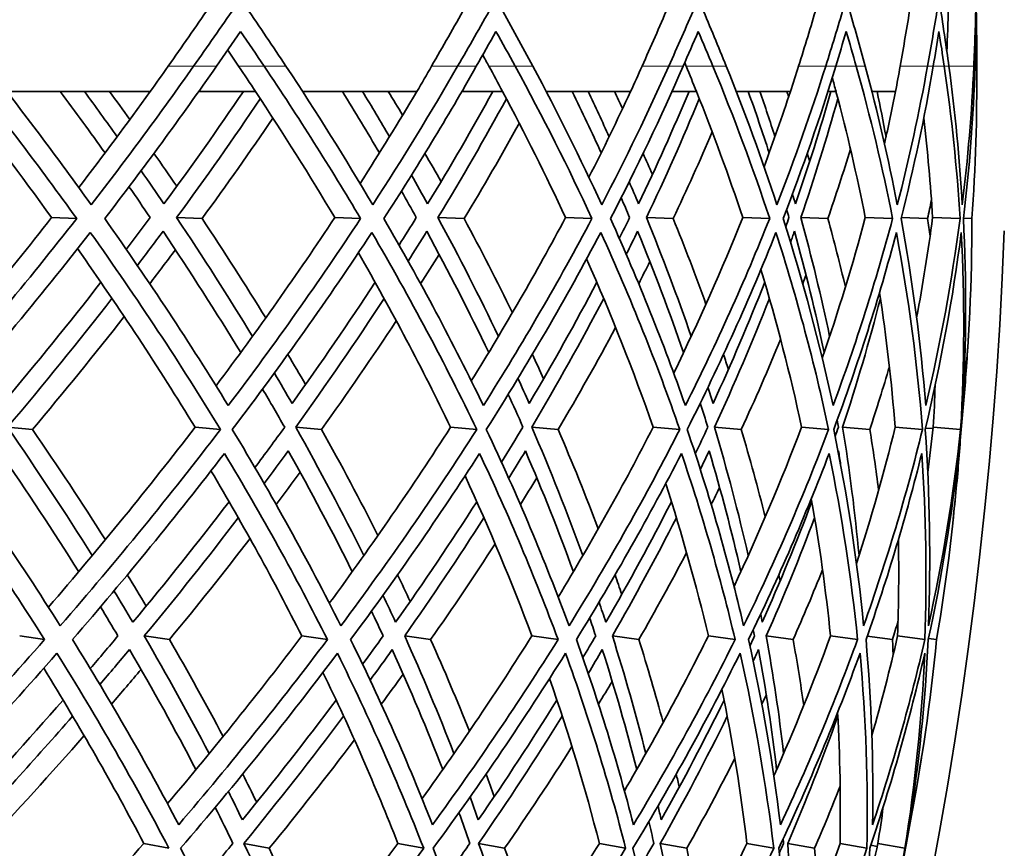
# Model space of a CAD drawing. Units: millimetres. Extents: x 558 to 1124, y -363 to 1705.
# Drawn here: x 1074 to 1099, y 579 to 600 of the extents above; entities that cross this region are included whole.
import ezdxf

# ---------------------------------------------------------------- set-up
doc = ezdxf.new("R2010")
doc.units = ezdxf.units.MM
doc.layers.add('Widoczne (ISO)', color=1, linetype='Continuous', lineweight=35)
doc.layers.add('Widoczne wąskie (ISO)', color=3, linetype='Continuous', lineweight=9)

msp = doc.modelspace()

# ---------------------------------------------------------------- linework, layer by layer
at = {"layer": 'Widoczne (ISO)'}
for p, q in [((1097.872, 598.939), (1097.872, 598.939)), ((1076.859, 598.298), (1073.212, 598.298)), ((1079.537, 598.298), (1078.091, 598.298)), ((1083.637, 598.298), (1080.731, 598.298)), ((1085.818, 598.298), (1084.781, 598.298)), ((1089.072, 598.298), (1086.924, 598.298)), ((1090.746, 598.298), (1090.122, 598.298)), ((1093.135, 598.298), (1091.757, 598.298)), ((1094.293, 598.298), (1094.086, 598.298)), ((1095.804, 598.298), (1095.203, 598.298)), ((1074.353, 595.094), (1074.99, 595.069)), ((1077.53, 595.094), (1078.176, 595.069)), ((1081.55, 595.094), (1082.207, 595.069)), ((1084.173, 595.094), (1084.838, 595.069)), ((1087.416, 595.094), (1088.089, 595.069)), ((1089.472, 595.094), (1090.151, 595.069)), ((1091.92, 595.094), (1092.606, 595.069)), ((1093.397, 595.094), (1094.086, 595.069)), ((1095.036, 595.094), (1095.73, 595.069)), ((1095.951, 595.093), (1096.622, 595.069)), ((1096.748, 595.094), (1097.446, 595.069)), ((1097.533, 595.076), (1097.744, 595.069)), ((1073.232, 589.767), (1073.865, 589.708)), ((1077.999, 589.767), (1078.645, 589.708)), ((1080.557, 589.767), (1081.211, 589.708)), ((1084.494, 589.767), (1085.158, 589.708)), ((1086.558, 589.767), (1087.228, 589.708)), ((1089.643, 589.767), (1090.321, 589.708)), ((1091.201, 589.767), (1091.884, 589.708)), ((1093.417, 589.767), (1094.105, 589.708)), ((1094.461, 589.767), (1095.152, 589.708)), ((1095.795, 589.767), (1096.49, 589.708)), ((1096.568, 589.746), (1096.76, 589.73)), ((1096.764, 589.767), (1097.461, 589.708)), ((1073.541, 584.462), (1074.173, 584.369)), ((1076.707, 584.462), (1077.347, 584.369)), ((1080.712, 584.462), (1081.364, 584.369)), ((1083.327, 584.462), (1083.986, 584.369)), ((1086.559, 584.462), (1087.226, 584.369)), ((1088.607, 584.462), (1089.281, 584.369)), ((1091.047, 584.462), (1091.727, 584.369)), ((1092.518, 584.462), (1093.202, 584.369)), ((1094.152, 584.462), (1094.841, 584.369)), ((1095.085, 584.456), (1095.729, 584.369)), ((1095.858, 584.462), (1096.551, 584.369)), ((1096.642, 584.397), (1096.847, 584.369)), ((1076.695, 579.191), (1077.333, 579.065)), ((1079.24, 579.191), (1079.885, 579.065)), ((1083.155, 579.191), (1083.81, 579.065)), ((1085.208, 579.191), (1085.869, 579.065)), ((1088.276, 579.191), (1088.945, 579.065)), ((1089.825, 579.191), (1090.499, 579.065)), ((1092.029, 579.191), (1092.708, 579.065)), ((1093.067, 579.191), (1093.749, 579.065)), ((1094.394, 579.191), (1095.079, 579.065)), ((1095.175, 579.143), (1095.341, 579.113)), ((1095.357, 579.191), (1096.046, 579.065))]:
    msp.add_line(p, q, dxfattribs=at)
for centre, radius, start, end in [((987.372, 598.939), 110.5, 359.57032, 360), ((988.151, 598.974), 135.5, 277.19485, 359.71421), ((988.151, 598.974), 110.5, 281.39028, 357.81114), ((987.372, 598.939), 110.5, 355.98561, 356.41528), ((987.372, 598.939), 110.5, 354.00074, 354.43042), ((987.372, 598.939), 110.5, 350.41603, 350.84571)]:
    msp.add_arc(centre, radius, start, end, dxfattribs=at)
for points in [[(1077.315, 598.939), (1077.666, 599.437), (1078.012, 599.935), (1078.354, 600.433)], [(1079.003, 600.433), (1078.66, 599.935), (1078.312, 599.437), (1077.961, 598.939)], [(1080.31, 598.939), (1079.979, 599.437), (1079.643, 599.935), (1079.303, 600.433)], [(1084.01, 598.939), (1084.298, 599.437), (1084.581, 599.935), (1084.859, 600.433)], [(1085.526, 600.433), (1085.247, 599.935), (1084.963, 599.437), (1084.674, 598.939)], [(1086.586, 598.939), (1086.318, 599.437), (1086.046, 599.935), (1085.77, 600.433)], [(1089.362, 598.939), (1089.585, 599.437), (1089.803, 599.935), (1090.016, 600.433)], [(1090.697, 600.433), (1090.483, 599.935), (1090.264, 599.437), (1090.041, 598.939)], [(1091.503, 598.939), (1091.301, 599.437), (1091.095, 599.935), (1090.883, 600.433)], [(1093.34, 598.939), (1093.497, 599.437), (1093.649, 599.935), (1093.796, 600.433)], [(1094.486, 600.433), (1094.339, 599.935), (1094.187, 599.437), (1094.03, 598.939)], [(1095.035, 598.939), (1094.899, 599.437), (1094.759, 599.935), (1094.615, 600.433)], [(1095.923, 598.939), (1096.012, 599.437), (1096.097, 599.935), (1096.177, 600.433)], [(1096.874, 600.433), (1096.794, 599.935), (1096.709, 599.437), (1096.619, 598.939)], [(1097.161, 598.939), (1097.094, 599.437), (1097.021, 599.935), (1096.944, 600.433)], [(1097.111, 599.305), (1097.126, 599.681), (1097.138, 600.057), (1097.147, 600.433)], [(1097.847, 600.433), (1097.835, 599.935), (1097.817, 599.437), (1097.795, 598.939)], [(1097.872, 598.939), (1097.872, 599.437), (1097.867, 599.935), (1097.857, 600.433)], [(1078.54, 598.939), (1078.746, 599.235), (1078.95, 599.531), (1079.153, 599.827)], [(1079.153, 599.827), (1079.356, 599.531), (1079.557, 599.235), (1079.757, 598.939)], [(1085.148, 598.939), (1085.317, 599.235), (1085.483, 599.531), (1085.648, 599.827)], [(1085.648, 599.827), (1085.813, 599.531), (1085.977, 599.235), (1086.138, 598.939)], [(1090.407, 598.939), (1090.536, 599.235), (1090.664, 599.531), (1090.79, 599.827)], [(1090.79, 599.827), (1090.917, 599.531), (1091.041, 599.235), (1091.164, 598.939)], [(1094.286, 598.939), (1094.376, 599.235), (1094.464, 599.531), (1094.551, 599.827)], [(1094.551, 599.827), (1094.638, 599.531), (1094.723, 599.235), (1094.806, 598.939)], [(1096.764, 598.939), (1096.814, 599.235), (1096.863, 599.531), (1096.909, 599.827)], [(1096.909, 599.827), (1096.956, 599.531), (1097.001, 599.235), (1097.045, 598.939)], [(1097.828, 598.939), (1097.838, 599.235), (1097.846, 599.531), (1097.853, 599.827)], [(1097.853, 599.827), (1097.859, 599.531), (1097.864, 599.235), (1097.867, 598.939)], [(1079.106, 598.939), (1079.014, 599.077), (1078.92, 599.215), (1078.827, 599.353)], [(1085.47, 598.939), (1085.418, 599.036), (1085.365, 599.132), (1085.312, 599.228)], [(1090.482, 598.939), (1090.47, 598.969), (1090.458, 598.999), (1090.445, 599.028)], [(1072.055, 598.939), (1073.083, 597.649), (1074.062, 596.359), (1074.99, 595.069)], [(1075.358, 595.42), (1074.517, 596.593), (1073.635, 597.766), (1072.711, 598.939)], [(1077.961, 598.939), (1077.135, 597.766), (1076.267, 596.593), (1075.358, 595.42)], [(1075.702, 595.069), (1076.698, 596.359), (1077.644, 597.649), (1078.54, 598.939)], [(1077.315, 598.939), (1077.164, 598.726), (1077.012, 598.512), (1076.859, 598.298)], [(1079.106, 598.939), (1079.251, 598.726), (1079.394, 598.512), (1079.537, 598.298)], [(1079.757, 598.939), (1080.625, 597.649), (1081.442, 596.359), (1082.207, 595.069)], [(1082.515, 595.42), (1081.823, 596.593), (1081.088, 597.766), (1080.31, 598.939)], [(1084.674, 598.939), (1083.997, 597.766), (1083.277, 596.593), (1082.515, 595.42)], [(1082.798, 595.069), (1083.633, 596.359), (1084.417, 597.649), (1085.148, 598.939)], [(1084.01, 598.939), (1083.887, 598.726), (1083.762, 598.512), (1083.637, 598.298)], [(1085.47, 598.939), (1085.587, 598.726), (1085.703, 598.512), (1085.818, 598.298)], [(1086.138, 598.939), (1086.841, 597.649), (1087.492, 596.359), (1088.089, 595.069)], [(1088.336, 595.42), (1087.797, 596.593), (1087.213, 597.766), (1086.586, 598.939)], [(1090.041, 598.939), (1089.516, 597.766), (1088.948, 596.593), (1088.336, 595.42)], [(1088.558, 595.069), (1089.227, 596.359), (1089.843, 597.649), (1090.407, 598.939)], [(1089.362, 598.939), (1089.266, 598.726), (1089.169, 598.512), (1089.072, 598.298)], [(1090.482, 598.939), (1090.571, 598.726), (1090.659, 598.512), (1090.746, 598.298)], [(1091.164, 598.939), (1091.698, 597.649), (1092.179, 596.359), (1092.606, 595.069)], [(1092.79, 595.42), (1092.405, 596.593), (1091.976, 597.766), (1091.503, 598.939)], [(1094.03, 598.939), (1093.661, 597.766), (1093.248, 596.593), (1092.79, 595.42)], [(1092.948, 595.069), (1093.448, 596.359), (1093.894, 597.649), (1094.286, 598.939)], [(1093.34, 598.939), (1093.273, 598.726), (1093.204, 598.512), (1093.135, 598.298)], [(1094.806, 598.939), (1095.169, 597.649), (1095.477, 596.359), (1095.73, 595.069)], [(1095.851, 595.42), (1095.624, 596.593), (1095.352, 597.766), (1095.035, 598.939)], [(1095.923, 598.939), (1095.884, 598.726), (1095.845, 598.512), (1095.804, 598.298)], [(1096.619, 598.939), (1096.408, 597.766), (1096.152, 596.593), (1095.851, 595.42)], [(1095.945, 595.069), (1096.273, 596.359), (1096.546, 597.649), (1096.764, 598.939)], [(1097.045, 598.939), (1097.233, 597.649), (1097.367, 596.359), (1097.446, 595.069)], [(1097.502, 595.42), (1097.434, 596.593), (1097.32, 597.766), (1097.161, 598.939)], [(1097.795, 598.939), (1097.743, 597.766), (1097.645, 596.593), (1097.502, 595.42)], [(1097.532, 595.069), (1097.686, 596.359), (1097.784, 597.649), (1097.828, 598.939)], [(1097.867, 598.939), (1097.881, 597.649), (1097.84, 596.359), (1097.744, 595.069)], [(1094.196, 598.648), (1094.229, 598.531), (1094.261, 598.415), (1094.293, 598.298)], [(1074.353, 595.094), (1073.581, 596.161), (1072.775, 597.23), (1071.934, 598.298)], [(1074.571, 598.298), (1074.959, 597.778), (1075.339, 597.259), (1075.711, 596.739)], [(1075.042, 595.859), (1075.667, 596.672), (1076.272, 597.485), (1076.858, 598.298)], [(1076.018, 597.15), (1075.745, 597.533), (1075.468, 597.916), (1075.186, 598.298)], [(1075.823, 598.298), (1075.997, 598.061), (1076.17, 597.824), (1076.34, 597.587)], [(1079.227, 598.298), (1078.582, 597.346), (1077.908, 596.394), (1077.206, 595.443)], [(1081.55, 595.094), (1080.914, 596.161), (1080.242, 597.23), (1079.535, 598.298)], [(1081.744, 598.298), (1082.066, 597.778), (1082.38, 597.259), (1082.685, 596.739)], [(1082.193, 595.961), (1082.692, 596.74), (1083.173, 597.519), (1083.635, 598.298)], [(1082.941, 597.15), (1082.717, 597.533), (1082.488, 597.916), (1082.255, 598.298)], [(1082.911, 598.298), (1083.033, 598.097), (1083.154, 597.896), (1083.274, 597.696)], [(1085.568, 598.298), (1085.044, 597.346), (1084.492, 596.394), (1083.911, 595.443)], [(1087.416, 595.094), (1086.92, 596.161), (1086.386, 597.23), (1085.817, 598.298)], [(1087.584, 598.298), (1087.839, 597.778), (1088.086, 597.259), (1088.323, 596.739)], [(1088.525, 597.15), (1088.351, 597.533), (1088.172, 597.916), (1087.989, 598.298)], [(1088.011, 596.117), (1088.381, 596.844), (1088.734, 597.571), (1089.07, 598.298)], [(1088.661, 598.298), (1088.731, 598.153), (1088.799, 598.009), (1088.867, 597.864)], [(1090.556, 598.298), (1090.157, 597.346), (1089.729, 596.394), (1089.272, 595.443)], [(1091.92, 595.094), (1091.565, 596.161), (1091.173, 597.23), (1090.744, 598.298)], [(1092.061, 598.298), (1092.248, 597.778), (1092.425, 597.259), (1092.593, 596.739)], [(1092.741, 597.15), (1092.618, 597.533), (1092.489, 597.916), (1092.357, 598.298)], [(1092.463, 596.385), (1092.7, 597.023), (1092.923, 597.66), (1093.133, 598.298)], [(1093.042, 598.298), (1093.058, 598.253), (1093.073, 598.208), (1093.089, 598.163)], [(1094.164, 598.298), (1093.892, 597.346), (1093.591, 596.394), (1093.26, 595.443)], [(1095.036, 595.094), (1094.826, 596.161), (1094.577, 597.23), (1094.291, 598.298)], [(1095.564, 597.15), (1095.493, 597.533), (1095.416, 597.916), (1095.335, 598.298)], [(1095.524, 596.971), (1095.624, 597.413), (1095.716, 597.856), (1095.802, 598.298)], [(1077.53, 595.094), (1078.269, 596.101), (1078.978, 597.108), (1079.655, 598.116)], [(1084.173, 595.094), (1084.785, 596.101), (1085.365, 597.108), (1085.913, 598.116)], [(1089.472, 595.094), (1089.953, 596.101), (1090.402, 597.108), (1090.817, 598.116)], [(1093.397, 595.094), (1093.744, 596.101), (1094.058, 597.108), (1094.339, 598.116)], [(1079.978, 597.622), (1079.399, 596.771), (1078.798, 595.92), (1078.176, 595.069)], [(1086.241, 597.488), (1085.794, 596.682), (1085.326, 595.875), (1084.838, 595.069)], [(1096.748, 595.094), (1096.696, 595.935), (1096.62, 596.777), (1096.521, 597.619)], [(1091.146, 597.269), (1090.832, 596.535), (1090.5, 595.802), (1090.151, 595.069)], [(1076.953, 596.725), (1077.149, 596.446), (1077.342, 596.167), (1077.533, 595.889)], [(1083.842, 596.725), (1083.98, 596.485), (1084.116, 596.245), (1084.251, 596.005)], [(1089.388, 596.725), (1089.467, 596.546), (1089.546, 596.367), (1089.624, 596.187)], [(1093.56, 596.725), (1093.581, 596.657), (1093.602, 596.59), (1093.623, 596.523)], [(1094.659, 596.834), (1094.48, 596.246), (1094.288, 595.657), (1094.086, 595.069)], [(1077.206, 595.443), (1077.016, 595.724), (1076.823, 596.005), (1076.627, 596.286)], [(1083.911, 595.443), (1083.776, 595.687), (1083.64, 595.931), (1083.502, 596.175)], [(1089.272, 595.443), (1089.193, 595.63), (1089.114, 595.817), (1089.033, 596.004)], [(1076.319, 595.877), (1076.501, 595.616), (1076.681, 595.355), (1076.859, 595.094)], [(1083.246, 595.768), (1083.373, 595.543), (1083.499, 595.318), (1083.623, 595.094)], [(1088.83, 595.599), (1088.903, 595.431), (1088.975, 595.262), (1089.046, 595.094)], [(1093.26, 595.443), (1093.236, 595.527), (1093.211, 595.611), (1093.187, 595.696)], [(1096.718, 595.539), (1096.687, 595.382), (1096.655, 595.226), (1096.622, 595.069)], [(1093.037, 595.3), (1093.057, 595.231), (1093.077, 595.162), (1093.097, 595.094)], [(1070.73, 590.731), (1072, 592.184), (1073.208, 593.638), (1074.353, 595.094)], [(1074.99, 595.069), (1073.747, 593.483), (1072.429, 591.898), (1071.039, 590.315)], [(1078.841, 590.315), (1077.872, 591.898), (1076.825, 593.483), (1075.702, 595.069)], [(1076.859, 595.094), (1076.658, 594.824), (1076.455, 594.555), (1076.25, 594.286)], [(1079.458, 592.074), (1078.847, 593.08), (1078.204, 594.087), (1077.53, 595.094)], [(1078.176, 595.069), (1078.738, 594.227), (1079.278, 593.385), (1079.796, 592.544)], [(1078.531, 590.817), (1079.599, 592.241), (1080.606, 593.667), (1081.55, 595.094)], [(1082.207, 595.069), (1081.161, 593.483), (1080.039, 591.898), (1078.841, 590.315)], [(1085.327, 590.315), (1084.564, 591.898), (1083.721, 593.483), (1082.798, 595.069)], [(1083.623, 595.094), (1083.479, 594.861), (1083.333, 594.628), (1083.186, 594.395)], [(1085.711, 592.074), (1085.231, 593.08), (1084.718, 594.087), (1084.173, 595.094)], [(1084.838, 595.069), (1085.268, 594.271), (1085.677, 593.474), (1086.067, 592.677)], [(1085.021, 590.942), (1085.88, 592.324), (1086.679, 593.708), (1087.416, 595.094)], [(1088.089, 595.069), (1087.248, 593.483), (1086.326, 591.898), (1085.327, 590.315)], [(1090.463, 590.315), (1089.909, 591.898), (1089.274, 593.483), (1088.558, 595.069)], [(1089.046, 595.094), (1088.959, 594.917), (1088.872, 594.74), (1088.783, 594.564)], [(1090.611, 592.074), (1090.264, 593.08), (1089.885, 594.087), (1089.472, 595.094)], [(1090.151, 595.069), (1090.446, 594.345), (1090.725, 593.62), (1090.987, 592.896)], [(1090.166, 591.142), (1090.807, 592.458), (1091.392, 593.775), (1091.92, 595.094)], [(1092.606, 595.069), (1091.972, 593.483), (1091.257, 591.898), (1090.463, 590.315)], [(1094.218, 590.315), (1093.877, 591.898), (1093.454, 593.483), (1092.948, 595.069)], [(1093.097, 595.094), (1093.069, 595.017), (1093.041, 594.939), (1093.014, 594.862)], [(1094.13, 592.074), (1093.919, 593.08), (1093.675, 594.087), (1093.397, 595.094)], [(1093.942, 591.522), (1094.353, 592.712), (1094.718, 593.902), (1095.036, 595.094)], [(1094.086, 595.069), (1094.246, 594.489), (1094.394, 593.909), (1094.531, 593.33)], [(1095.73, 595.069), (1095.308, 593.483), (1094.804, 591.898), (1094.218, 590.315)], [(1096.574, 590.315), (1096.447, 591.898), (1096.237, 593.483), (1095.945, 595.069)], [(1096.34, 592.546), (1096.5, 593.395), (1096.636, 594.244), (1096.748, 595.094)], [(1097.446, 595.069), (1097.238, 593.483), (1096.947, 591.898), (1096.574, 590.315)], [(1096.622, 595.069), (1096.643, 594.919), (1096.663, 594.769), (1096.683, 594.619)], [(1097.744, 595.069), (1097.751, 593.483), (1097.675, 591.898), (1097.516, 590.315)], [(1097.516, 590.315), (1097.604, 591.898), (1097.61, 593.483), (1097.532, 595.069)], [(1071.171, 589.708), (1072.641, 591.376), (1074.03, 593.046), (1075.336, 594.718)], [(1075.336, 594.718), (1076.525, 593.046), (1077.628, 591.376), (1078.645, 589.708)], [(1076.532, 593.877), (1076.752, 594.166), (1076.969, 594.456), (1077.184, 594.745)], [(1077.184, 594.745), (1077.875, 593.717), (1078.533, 592.69), (1079.159, 591.663)], [(1078.945, 589.708), (1080.211, 591.376), (1081.395, 593.046), (1082.492, 594.718)], [(1082.492, 594.718), (1083.469, 593.046), (1084.358, 591.376), (1085.158, 589.708)], [(1083.415, 593.988), (1083.574, 594.24), (1083.732, 594.492), (1083.888, 594.745)], [(1083.888, 594.745), (1084.447, 593.717), (1084.972, 592.69), (1085.464, 591.663)], [(1085.402, 589.708), (1086.459, 591.376), (1087.43, 593.046), (1088.313, 594.718)], [(1088.313, 594.718), (1089.072, 593.046), (1089.742, 591.376), (1090.321, 589.708)], [(1088.96, 594.16), (1089.057, 594.355), (1089.153, 594.55), (1089.248, 594.745)], [(1089.248, 594.745), (1089.672, 593.717), (1090.062, 592.69), (1090.417, 591.663)], [(1090.508, 589.708), (1091.349, 591.376), (1092.103, 593.046), (1092.766, 594.718)], [(1092.766, 594.718), (1093.303, 593.046), (1093.75, 591.376), (1094.105, 589.708)], [(1093.136, 594.467), (1093.17, 594.559), (1093.203, 594.652), (1093.236, 594.745)], [(1093.236, 594.745), (1093.522, 593.717), (1093.774, 592.69), (1093.991, 591.663)], [(1094.233, 589.708), (1094.855, 591.376), (1095.386, 593.046), (1095.826, 594.718)], [(1095.826, 594.718), (1096.14, 593.046), (1096.361, 591.376), (1096.49, 589.708)], [(1096.559, 589.708), (1096.957, 591.376), (1097.263, 593.046), (1097.478, 594.718)], [(1097.478, 594.718), (1097.565, 593.046), (1097.559, 591.376), (1097.461, 589.708)], [(1077.999, 589.767), (1077.074, 591.277), (1076.078, 592.79), (1075.01, 594.304)], [(1077.498, 594.274), (1077.283, 593.987), (1077.066, 593.701), (1076.846, 593.414)], [(1084.494, 589.767), (1083.783, 591.243), (1083.001, 592.721), (1082.15, 594.201)], [(1084.203, 594.158), (1084.048, 593.91), (1083.891, 593.662), (1083.732, 593.414)], [(1089.643, 589.767), (1089.146, 591.191), (1088.582, 592.618), (1087.953, 594.045)], [(1089.559, 593.974), (1089.466, 593.788), (1089.371, 593.601), (1089.276, 593.414)], [(1093.417, 589.767), (1093.131, 591.102), (1092.786, 592.438), (1092.382, 593.776)], [(1093.531, 593.638), (1093.503, 593.564), (1093.474, 593.489), (1093.446, 593.414)], [(1075.605, 593.449), (1074.804, 592.422), (1073.972, 591.396), (1073.108, 590.37)], [(1082.576, 593.449), (1081.905, 592.422), (1081.2, 591.396), (1080.463, 590.37)], [(1088.212, 593.449), (1087.672, 592.422), (1087.099, 591.396), (1086.493, 590.37)], [(1092.48, 593.449), (1092.076, 592.422), (1091.638, 591.396), (1091.166, 590.37)], [(1073.232, 589.767), (1074.152, 590.856), (1075.037, 591.947), (1075.886, 593.038)], [(1080.557, 589.767), (1081.343, 590.856), (1082.092, 591.947), (1082.805, 593.038)], [(1086.558, 589.767), (1087.205, 590.856), (1087.815, 591.947), (1088.386, 593.038)], [(1091.201, 589.767), (1091.706, 590.856), (1092.172, 591.947), (1092.599, 593.038)], [(1094.461, 589.767), (1094.82, 590.856), (1095.14, 591.947), (1095.421, 593.038)], [(1095.795, 589.767), (1095.706, 590.906), (1095.574, 592.047), (1095.398, 593.188)], [(1076.197, 592.577), (1075.447, 591.62), (1074.669, 590.664), (1073.865, 589.708)], [(1083.115, 592.468), (1082.506, 591.547), (1081.871, 590.627), (1081.211, 589.708)], [(1088.69, 592.299), (1088.226, 591.435), (1087.739, 590.571), (1087.228, 589.708)], [(1092.884, 591.999), (1092.57, 591.235), (1092.236, 590.471), (1091.884, 589.708)], [(1080.357, 591.617), (1080.509, 591.362), (1080.659, 591.107), (1080.807, 590.853)], [(1086.574, 591.617), (1086.67, 591.41), (1086.765, 591.203), (1086.859, 590.996)], [(1091.432, 591.617), (1091.474, 591.49), (1091.516, 591.364), (1091.557, 591.237)], [(1095.649, 591.304), (1095.492, 590.772), (1095.327, 590.24), (1095.152, 589.708)], [(1080.463, 590.37), (1080.316, 590.628), (1080.166, 590.886), (1080.014, 591.144)], [(1086.493, 590.37), (1086.4, 590.583), (1086.304, 590.795), (1086.208, 591.008)], [(1097.471, 589.708), (1097.522, 590.207), (1097.566, 590.705), (1097.601, 591.204)], [(1079.715, 590.736), (1079.905, 590.413), (1080.093, 590.09), (1080.277, 589.767)], [(1091.166, 590.37), (1091.124, 590.507), (1091.081, 590.645), (1091.037, 590.782)], [(1096.764, 589.767), (1096.785, 590.122), (1096.801, 590.478), (1096.813, 590.834)], [(1085.96, 590.602), (1086.087, 590.324), (1086.212, 590.045), (1086.334, 589.767)], [(1090.843, 590.382), (1090.908, 590.177), (1090.972, 589.972), (1091.034, 589.767)], [(1074.571, 584.718), (1073.524, 586.377), (1072.39, 588.041), (1071.171, 589.708)], [(1075.383, 586.504), (1074.703, 587.59), (1073.986, 588.678), (1073.232, 589.767)], [(1073.865, 589.708), (1074.51, 588.773), (1075.128, 587.839), (1075.718, 586.907)], [(1074.269, 585.191), (1075.582, 586.713), (1076.826, 588.239), (1077.999, 589.767)], [(1078.645, 589.708), (1077.369, 588.041), (1076.01, 586.377), (1074.571, 584.718)], [(1081.703, 584.718), (1080.872, 586.377), (1079.952, 588.041), (1078.945, 589.708)], [(1080.277, 589.767), (1080.028, 589.425), (1079.776, 589.083), (1079.52, 588.741)], [(1082.287, 586.504), (1081.749, 587.59), (1081.172, 588.678), (1080.557, 589.767)], [(1081.211, 589.708), (1081.716, 588.81), (1082.195, 587.912), (1082.649, 587.016)], [(1081.411, 585.294), (1082.508, 586.782), (1083.536, 588.273), (1084.494, 589.767)], [(1085.158, 589.708), (1084.092, 588.041), (1082.94, 586.377), (1081.703, 584.718)], [(1087.505, 584.718), (1086.894, 586.377), (1086.193, 588.041), (1085.402, 589.708)], [(1086.334, 589.767), (1086.155, 589.469), (1085.974, 589.172), (1085.79, 588.874)], [(1087.857, 586.504), (1087.463, 587.59), (1087.03, 588.678), (1086.558, 589.767)], [(1087.228, 589.708), (1087.591, 588.866), (1087.931, 588.025), (1088.248, 587.184)], [(1087.23, 585.45), (1088.1, 586.886), (1088.905, 588.325), (1089.643, 589.767)], [(1090.321, 589.708), (1089.47, 588.041), (1088.531, 586.377), (1087.505, 584.718)], [(1091.944, 584.718), (1091.556, 586.377), (1091.077, 588.041), (1090.508, 589.708)], [(1091.034, 589.767), (1090.929, 589.542), (1090.822, 589.318), (1090.714, 589.093)], [(1092.061, 586.504), (1091.814, 587.59), (1091.527, 588.678), (1091.201, 589.767)], [(1091.699, 585.718), (1092.331, 587.065), (1092.904, 588.415), (1093.417, 589.767)], [(1091.884, 589.708), (1092.105, 588.966), (1092.308, 588.224), (1092.493, 587.483)], [(1094.105, 589.708), (1093.474, 588.041), (1092.753, 586.377), (1091.944, 584.718)], [(1094.994, 584.718), (1094.833, 586.377), (1094.579, 588.041), (1094.233, 589.708)], [(1094.352, 589.767), (1094.325, 589.687), (1094.298, 589.607), (1094.271, 589.527)], [(1094.321, 589.946), (1094.332, 589.886), (1094.342, 589.826), (1094.352, 589.767)], [(1094.877, 586.504), (1094.778, 587.59), (1094.639, 588.678), (1094.461, 589.767)], [(1094.812, 586.302), (1095.184, 587.455), (1095.512, 588.61), (1095.795, 589.767)], [(1096.49, 589.708), (1096.082, 588.041), (1095.583, 586.377), (1094.994, 584.718)], [(1095.152, 589.708), (1095.235, 589.196), (1095.31, 588.684), (1095.376, 588.172)], [(1096.641, 584.718), (1096.705, 586.377), (1096.678, 588.041), (1096.559, 589.708)], [(1096.624, 588.619), (1096.675, 589.002), (1096.722, 589.384), (1096.764, 589.767)], [(1097.461, 589.708), (1097.279, 588.041), (1097.006, 586.377), (1096.641, 584.718)], [(1097.35, 588.215), (1097.399, 588.712), (1097.439, 589.21), (1097.471, 589.708)], [(1070.948, 589.102), (1072.1, 587.521), (1073.175, 585.943), (1074.173, 584.369)], [(1073.017, 589.164), (1073.724, 588.139), (1074.399, 587.116), (1075.04, 586.095)], [(1074.882, 584.369), (1076.244, 585.943), (1077.533, 587.521), (1078.746, 589.102)], [(1078.746, 589.102), (1079.698, 587.521), (1080.571, 585.943), (1081.364, 584.369)], [(1079.756, 588.334), (1079.962, 588.61), (1080.167, 588.887), (1080.368, 589.164)], [(1080.368, 589.164), (1080.944, 588.139), (1081.486, 587.116), (1081.995, 586.095)], [(1081.954, 584.369), (1083.122, 585.943), (1084.215, 587.521), (1085.23, 589.102)], [(1085.23, 589.102), (1085.976, 587.521), (1086.642, 585.943), (1087.226, 584.369)], [(1085.973, 588.47), (1086.116, 588.701), (1086.257, 588.932), (1086.396, 589.164)], [(1086.396, 589.164), (1086.837, 588.139), (1087.244, 587.116), (1087.616, 586.095)], [(1087.693, 584.369), (1088.662, 585.943), (1089.552, 587.521), (1090.364, 589.102)], [(1090.364, 589.102), (1090.9, 587.521), (1091.355, 585.943), (1091.727, 584.369)], [(1090.843, 588.694), (1090.919, 588.851), (1090.993, 589.007), (1091.067, 589.164)], [(1091.067, 589.164), (1091.371, 588.139), (1091.64, 587.116), (1091.874, 586.095)], [(1092.068, 584.369), (1092.832, 585.943), (1093.515, 587.521), (1094.118, 589.102)], [(1094.118, 589.102), (1094.441, 587.521), (1094.682, 585.943), (1094.841, 584.369)], [(1094.347, 589.142), (1094.35, 589.149), (1094.352, 589.157), (1094.355, 589.164)], [(1094.355, 589.164), (1094.373, 589.05), (1094.391, 588.935), (1094.409, 588.821)], [(1095.055, 584.369), (1095.609, 585.943), (1096.082, 587.521), (1096.472, 589.102)], [(1096.472, 589.102), (1096.581, 587.521), (1096.607, 585.943), (1096.551, 584.369)], [(1096.636, 584.369), (1096.978, 585.943), (1097.237, 587.521), (1097.414, 589.102)], [(1097.414, 589.102), (1097.308, 587.521), (1097.119, 585.943), (1096.847, 584.369)], [(1080.712, 584.462), (1080.006, 585.857), (1079.236, 587.256), (1078.403, 588.658)], [(1080.67, 588.622), (1080.469, 588.349), (1080.265, 588.076), (1080.059, 587.803)], [(1086.559, 584.462), (1086.053, 585.816), (1085.487, 587.173), (1084.861, 588.532)], [(1086.687, 588.478), (1086.549, 588.253), (1086.409, 588.028), (1086.268, 587.803)], [(1091.047, 584.462), (1090.741, 585.749), (1090.379, 587.039), (1089.962, 588.331)], [(1091.333, 588.235), (1091.263, 588.091), (1091.192, 587.947), (1091.12, 587.803)], [(1078.863, 587.873), (1078.079, 586.85), (1077.263, 585.828), (1076.416, 584.808)], [(1085.16, 587.873), (1084.505, 586.85), (1083.818, 585.828), (1083.097, 584.808)], [(1090.107, 587.873), (1089.585, 586.85), (1089.03, 585.828), (1088.441, 584.808)], [(1093.677, 587.873), (1093.29, 586.85), (1092.87, 585.828), (1092.415, 584.808)], [(1094.152, 584.462), (1094.035, 585.622), (1093.872, 586.784), (1093.663, 587.948)], [(1076.707, 584.462), (1077.534, 585.461), (1078.331, 586.461), (1079.098, 587.464)], [(1083.327, 584.462), (1084.03, 585.461), (1084.701, 586.461), (1085.341, 587.464)], [(1088.607, 584.462), (1089.182, 585.461), (1089.724, 586.461), (1090.234, 587.464)], [(1092.518, 584.462), (1092.961, 585.461), (1093.371, 586.461), (1093.748, 587.464)], [(1079.396, 586.934), (1078.735, 586.078), (1078.052, 585.223), (1077.347, 584.369)], [(1085.627, 586.8), (1085.1, 585.989), (1084.553, 585.178), (1083.986, 584.369)], [(1095.858, 584.462), (1095.887, 585.277), (1095.893, 586.093), (1095.878, 586.911)], [(1090.494, 586.579), (1090.107, 585.842), (1089.702, 585.105), (1089.281, 584.369)], [(1076.276, 586.013), (1076.439, 585.749), (1076.599, 585.485), (1076.757, 585.221)], [(1083.146, 586.013), (1083.255, 585.788), (1083.362, 585.562), (1083.468, 585.337)], [(1088.676, 586.013), (1088.733, 585.849), (1088.79, 585.684), (1088.846, 585.52)], [(1092.836, 586.013), (1092.847, 585.96), (1092.859, 585.908), (1092.87, 585.855)], [(1093.95, 586.142), (1093.712, 585.55), (1093.463, 584.96), (1093.202, 584.369)], [(1076.416, 584.808), (1076.258, 585.074), (1076.099, 585.34), (1075.937, 585.607)], [(1083.097, 584.808), (1082.992, 585.037), (1082.885, 585.266), (1082.776, 585.495)], [(1088.441, 584.808), (1088.385, 584.979), (1088.328, 585.151), (1088.27, 585.322)], [(1075.594, 585.2), (1075.744, 584.954), (1075.892, 584.708), (1076.038, 584.462)], [(1082.484, 585.09), (1082.584, 584.881), (1082.682, 584.671), (1082.779, 584.462)], [(1092.415, 584.808), (1092.402, 584.876), (1092.389, 584.944), (1092.376, 585.013)], [(1088.029, 584.921), (1088.081, 584.768), (1088.132, 584.615), (1088.183, 584.462)], [(1095.869, 584.832), (1095.823, 584.678), (1095.777, 584.524), (1095.729, 584.369)], [(1076.038, 584.462), (1075.806, 584.185), (1075.572, 583.909), (1075.335, 583.633)], [(1078.355, 581.471), (1077.838, 582.466), (1077.288, 583.463), (1076.707, 584.462)], [(1077.297, 580.202), (1078.497, 581.617), (1079.636, 583.038), (1080.712, 584.462)], [(1082.779, 584.462), (1082.607, 584.222), (1082.434, 583.982), (1082.259, 583.742)], [(1084.579, 581.471), (1084.195, 582.466), (1083.777, 583.463), (1083.327, 584.462)], [(1083.77, 580.327), (1084.759, 581.701), (1085.689, 583.08), (1086.559, 584.462)], [(1088.183, 584.462), (1088.075, 584.278), (1087.966, 584.094), (1087.856, 583.91)], [(1089.456, 581.471), (1089.207, 582.466), (1088.924, 583.463), (1088.607, 584.462)], [(1088.913, 580.527), (1089.68, 581.835), (1090.391, 583.147), (1091.047, 584.462)], [(1092.219, 584.462), (1092.181, 584.378), (1092.143, 584.293), (1092.104, 584.209)], [(1092.189, 584.619), (1092.199, 584.567), (1092.209, 584.514), (1092.219, 584.462)], [(1092.959, 581.471), (1092.846, 582.466), (1092.699, 583.463), (1092.518, 584.462)], [(1092.712, 580.908), (1093.238, 582.09), (1093.719, 583.274), (1094.152, 584.462)], [(1095.203, 581.93), (1095.445, 582.773), (1095.663, 583.617), (1095.858, 584.462)], [(1074.173, 584.369), (1072.794, 582.796), (1071.343, 581.227), (1069.822, 579.664)], [(1077.582, 579.664), (1076.762, 581.227), (1075.861, 582.796), (1074.882, 584.369)], [(1077.347, 584.369), (1077.824, 583.548), (1078.279, 582.727), (1078.712, 581.908)], [(1081.364, 584.369), (1080.178, 582.796), (1078.917, 581.227), (1077.582, 579.664)], [(1084.035, 579.664), (1083.422, 581.227), (1082.728, 582.796), (1081.954, 584.369)], [(1083.986, 584.369), (1084.335, 583.593), (1084.663, 582.817), (1084.973, 582.042)], [(1087.226, 584.369), (1086.239, 582.796), (1085.175, 581.227), (1084.035, 579.664)], [(1089.143, 579.664), (1088.742, 581.227), (1088.258, 582.796), (1087.693, 584.369)], [(1091.727, 584.369), (1090.944, 582.796), (1090.083, 581.227), (1089.143, 579.664)], [(1089.281, 584.369), (1089.502, 583.666), (1089.707, 582.963), (1089.896, 582.262)], [(1092.879, 579.664), (1092.691, 581.227), (1092.421, 582.796), (1092.068, 584.369)], [(1094.841, 584.369), (1094.267, 582.796), (1093.613, 581.227), (1092.879, 579.664)], [(1093.202, 584.369), (1093.303, 583.811), (1093.392, 583.253), (1093.472, 582.695)], [(1095.222, 579.664), (1095.249, 581.227), (1095.193, 582.796), (1095.055, 584.369)], [(1096.551, 584.369), (1096.189, 582.796), (1095.746, 581.227), (1095.222, 579.664)], [(1095.729, 584.369), (1095.735, 584.24), (1095.74, 584.11), (1095.744, 583.98)], [(1096.159, 579.664), (1096.4, 581.227), (1096.56, 582.796), (1096.636, 584.369)], [(1096.847, 584.369), (1096.7, 582.796), (1096.471, 581.227), (1096.159, 579.664)], [(1069.901, 579.065), (1071.508, 580.711), (1073.037, 582.363), (1074.486, 584.021)], [(1074.486, 584.021), (1075.523, 582.363), (1076.472, 580.711), (1077.333, 579.065)], [(1075.579, 583.228), (1075.832, 583.524), (1076.083, 583.82), (1076.331, 584.116)], [(1076.331, 584.116), (1076.927, 583.097), (1077.491, 582.079), (1078.02, 581.065)], [(1077.631, 579.065), (1079.041, 580.711), (1080.371, 582.363), (1081.616, 584.021)], [(1081.616, 584.021), (1082.437, 582.363), (1083.169, 580.711), (1083.81, 579.065)], [(1082.45, 583.339), (1082.639, 583.597), (1082.826, 583.857), (1083.01, 584.116)], [(1083.01, 584.116), (1083.473, 583.097), (1083.901, 582.079), (1084.295, 581.065)], [(1084.053, 579.065), (1085.259, 580.711), (1086.38, 582.363), (1087.416, 584.021)], [(1087.416, 584.021), (1088.017, 582.363), (1088.526, 580.711), (1088.945, 579.065)], [(1087.994, 583.51), (1088.114, 583.712), (1088.233, 583.914), (1088.351, 584.116)], [(1088.351, 584.116), (1088.677, 583.097), (1088.968, 582.079), (1089.225, 581.065)], [(1089.13, 579.065), (1090.125, 580.711), (1091.033, 582.363), (1091.853, 584.021)], [(1091.853, 584.021), (1092.23, 582.363), (1092.515, 580.711), (1092.708, 579.065)], [(1092.189, 583.817), (1092.234, 583.917), (1092.279, 584.016), (1092.324, 584.116)], [(1092.324, 584.116), (1092.512, 583.097), (1092.664, 582.079), (1092.782, 581.065)], [(1092.836, 579.065), (1093.614, 580.711), (1094.303, 582.363), (1094.903, 584.021)], [(1094.903, 584.021), (1095.054, 582.363), (1095.112, 580.711), (1095.079, 579.065)], [(1095.148, 579.065), (1095.705, 580.711), (1096.172, 582.363), (1096.548, 584.021)], [(1096.548, 584.021), (1096.472, 582.363), (1096.305, 580.711), (1096.046, 579.065)], [(1076.695, 579.191), (1075.919, 580.668), (1075.07, 582.151), (1074.15, 583.639)], [(1076.625, 583.609), (1076.377, 583.316), (1076.128, 583.022), (1075.875, 582.729)], [(1083.155, 579.191), (1082.589, 580.634), (1081.954, 582.083), (1081.249, 583.536)], [(1083.289, 583.492), (1083.106, 583.238), (1082.92, 582.983), (1082.733, 582.729)], [(1088.276, 579.191), (1087.92, 580.582), (1087.498, 581.979), (1087.01, 583.379)], [(1088.603, 583.308), (1088.487, 583.115), (1088.371, 582.922), (1088.253, 582.729)], [(1092.029, 579.191), (1091.874, 580.492), (1091.662, 581.798), (1091.392, 583.108)], [(1092.521, 582.969), (1092.483, 582.889), (1092.445, 582.809), (1092.406, 582.729)], [(1074.642, 582.832), (1073.754, 581.815), (1072.834, 580.799), (1071.885, 579.786)], [(1081.585, 582.832), (1080.822, 581.815), (1080.027, 580.799), (1079.201, 579.786)], [(1087.197, 582.832), (1086.564, 581.815), (1085.898, 580.799), (1085.199, 579.786)], [(1091.448, 582.832), (1090.948, 581.815), (1090.414, 580.799), (1089.847, 579.786)], [(1094.394, 579.191), (1094.415, 580.296), (1094.395, 581.404), (1094.333, 582.515)], [(1071.954, 579.191), (1072.965, 580.266), (1073.943, 581.344), (1074.886, 582.425)], [(1079.24, 579.191), (1080.12, 580.266), (1080.966, 581.344), (1081.775, 582.425)], [(1085.208, 579.191), (1085.953, 580.266), (1086.661, 581.344), (1087.332, 582.425)], [(1089.825, 579.191), (1090.43, 580.266), (1090.998, 581.344), (1091.528, 582.425)], [(1093.067, 579.191), (1093.529, 580.266), (1093.953, 581.344), (1094.338, 582.425)], [(1075.178, 581.928), (1074.338, 580.971), (1073.472, 580.017), (1072.579, 579.065)], [(1082.051, 581.818), (1081.355, 580.898), (1080.632, 579.981), (1079.885, 579.065)], [(1087.58, 581.648), (1087.033, 580.785), (1086.462, 579.924), (1085.869, 579.065)], [(1091.721, 581.345), (1091.332, 580.584), (1090.925, 579.824), (1090.499, 579.065)], [(1079.209, 580.951), (1079.33, 580.713), (1079.449, 580.475), (1079.566, 580.237)], [(1085.395, 580.951), (1085.467, 580.761), (1085.537, 580.571), (1085.606, 580.381)], [(1090.23, 580.951), (1090.257, 580.841), (1090.282, 580.732), (1090.308, 580.623)], [(1079.201, 579.786), (1079.084, 580.027), (1078.966, 580.268), (1078.846, 580.508)], [(1094.398, 580.643), (1094.191, 580.117), (1093.974, 579.59), (1093.749, 579.065)], [(1096.055, 579.065), (1096.155, 579.557), (1096.246, 580.049), (1096.329, 580.542)], [(1085.199, 579.786), (1085.131, 579.981), (1085.062, 580.176), (1084.991, 580.371)], [(1078.511, 580.105), (1078.664, 579.8), (1078.814, 579.495), (1078.961, 579.191)], [(1084.707, 579.97), (1084.802, 579.71), (1084.894, 579.45), (1084.985, 579.191)], [(1089.847, 579.786), (1089.822, 579.906), (1089.796, 580.025), (1089.77, 580.144)], [(1095.357, 579.191), (1095.406, 579.502), (1095.452, 579.813), (1095.494, 580.124)], [(1089.538, 579.748), (1089.58, 579.562), (1089.62, 579.377), (1089.659, 579.191)], [(1092.95, 579.308), (1092.953, 579.269), (1092.956, 579.23), (1092.959, 579.191)], [(1073.803, 575.974), (1073.225, 577.043), (1072.608, 578.116), (1071.954, 579.191)], [(1072.557, 574.66), (1074.004, 576.163), (1075.384, 577.674), (1076.695, 579.191)], [(1072.579, 579.065), (1073.129, 578.157), (1073.653, 577.25), (1074.149, 576.347)], [(1079.919, 574.15), (1079.246, 575.78), (1078.483, 577.419), (1077.631, 579.065)], [(1078.961, 579.191), (1078.675, 578.845), (1078.387, 578.499), (1078.094, 578.154)], [(1080.661, 575.974), (1080.226, 577.043), (1079.752, 578.116), (1079.24, 579.191)], [(1079.662, 574.763), (1080.893, 576.232), (1082.058, 577.709), (1083.155, 579.191)], [(1079.885, 579.065), (1080.298, 578.193), (1080.686, 577.324), (1081.049, 576.456)], [(1083.81, 579.065), (1082.596, 577.419), (1081.298, 575.78), (1079.919, 574.15)], [(1085.678, 574.15), (1085.227, 575.78), (1084.685, 577.419), (1084.053, 579.065)], [(1084.985, 579.191), (1084.774, 578.89), (1084.561, 578.588), (1084.345, 578.288)], [(1086.193, 575.974), (1085.904, 577.043), (1085.575, 578.116), (1085.208, 579.191)], [(1085.458, 574.919), (1086.462, 576.337), (1087.402, 577.761), (1088.276, 579.191)], [(1088.945, 579.065), (1087.941, 577.419), (1086.851, 575.78), (1085.678, 574.15)], [(1085.869, 579.065), (1086.146, 578.25), (1086.401, 577.437), (1086.633, 576.625)], [(1090.083, 574.15), (1089.857, 575.78), (1089.539, 577.419), (1089.13, 579.065)], [(1089.659, 579.191), (1089.53, 578.963), (1089.398, 578.735), (1089.265, 578.508)], [(1090.369, 575.974), (1090.227, 577.043), (1090.046, 578.116), (1089.825, 579.191)], [(1089.927, 575.189), (1090.686, 576.517), (1091.387, 577.852), (1092.029, 579.191)], [(1092.708, 579.065), (1091.921, 577.419), (1091.045, 575.78), (1090.083, 574.15)], [(1090.499, 579.065), (1090.644, 578.35), (1090.773, 577.637), (1090.884, 576.925)], [(1093.111, 574.15), (1093.111, 575.78), (1093.019, 577.419), (1092.836, 579.065)], [(1092.959, 579.191), (1092.922, 579.108), (1092.886, 579.025), (1092.849, 578.941)], [(1093.165, 575.974), (1093.172, 577.043), (1093.139, 578.116), (1093.067, 579.191)], [(1093.081, 575.774), (1093.562, 576.909), (1094, 578.048), (1094.394, 579.191)], [(1095.079, 579.065), (1094.513, 577.419), (1093.856, 575.78), (1093.111, 574.15)], [(1093.749, 579.065), (1093.781, 578.581), (1093.805, 578.098), (1093.822, 577.615)], [(1094.745, 574.15), (1094.971, 575.78), (1095.106, 577.419), (1095.148, 579.065)], [(1096.046, 579.065), (1095.703, 577.419), (1095.269, 575.78), (1094.745, 574.15)], [(1095.112, 578.081), (1095.198, 578.451), (1095.28, 578.821), (1095.357, 579.191)], [(1095.79, 577.592), (1095.887, 578.082), (1095.975, 578.573), (1096.055, 579.065)]]:
    msp.add_open_spline(points, degree=3, dxfattribs=at)
at = {"layer": 'Widoczne wąskie (ISO)'}
for p, q in [((1077.961, 598.939), (1077.315, 598.939)), ((1078.54, 598.939), (1077.961, 598.939)), ((1079.757, 598.939), (1079.106, 598.939)), ((1080.31, 598.939), (1079.757, 598.939)), ((1084.674, 598.939), (1084.01, 598.939)), ((1085.148, 598.939), (1084.674, 598.939)), ((1086.138, 598.939), (1085.47, 598.939)), ((1086.586, 598.939), (1086.138, 598.939)), ((1090.041, 598.939), (1089.362, 598.939)), ((1090.407, 598.939), (1090.041, 598.939)), ((1091.164, 598.939), (1090.482, 598.939)), ((1091.503, 598.939), (1091.164, 598.939)), ((1094.03, 598.939), (1093.34, 598.939)), ((1094.286, 598.939), (1094.03, 598.939)), ((1094.806, 598.939), (1094.286, 598.939)), ((1095.035, 598.939), (1094.806, 598.939)), ((1096.619, 598.939), (1095.923, 598.939)), ((1096.764, 598.939), (1096.619, 598.939)), ((1097.045, 598.939), (1096.764, 598.939)), ((1097.161, 598.939), (1097.045, 598.939)), ((1097.795, 598.939), (1097.161, 598.939)), ((1097.828, 598.939), (1097.795, 598.939)), ((1097.867, 598.939), (1097.828, 598.939)), ((1097.872, 598.939), (1097.867, 598.939))]:
    msp.add_line(p, q, dxfattribs=at)

doc.saveas('drawing.dxf')
